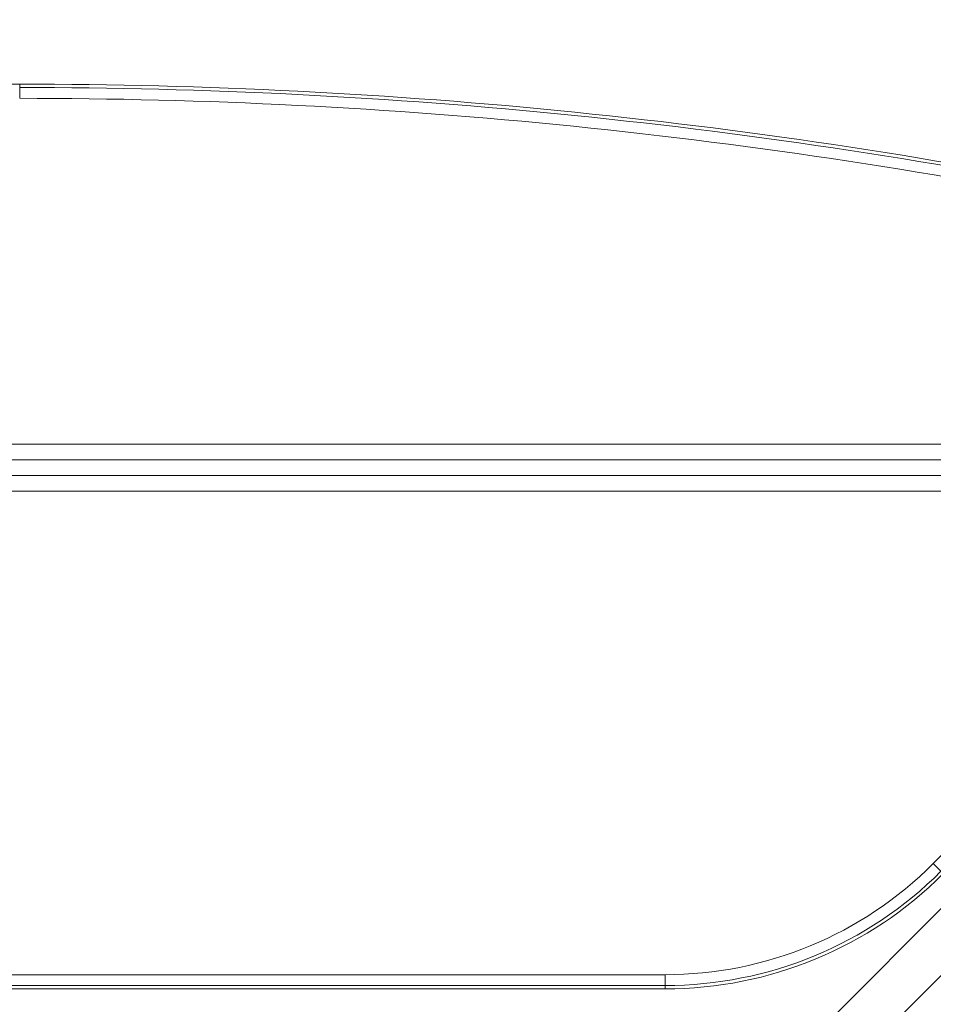
# Model space of a CAD drawing. Units: millimetres. Extents: x -5016 to 2525, y 1084 to 10298.
# Drawn here: x -1000 to -768, y 3205 to 3455 of the extents above; entities that cross this region are included whole.
import ezdxf

# ---------------------------------------------------------------- set-up
doc = ezdxf.new("R2010")
doc.units = ezdxf.units.MM
doc.header["$MEASUREMENT"] = 0
doc.dimstyles.new('HAGS - Dim Plan', dxfattribs={"dimtxt": 300, "dimasz": 200, "dimexe": 1.25, "dimexo": 0.625, "dimgap": 150, "dimtad": 0, "dimlfac": 0.001, "dimrnd": 0.05, "dimzin": 1, "dimdsep": 46, "dimtxsty": 'Standard', "dimcen": 0.1, "dimse1": 1, "dimse2": 1, "dimclrd": 1, "dimadec": 0, "dimazin": 0, "dimtfac": 1, "dimtmove": 0, "dimatfit": 3, "dimfxl": 1, "dimarcsym": 0})

# ---------------------------------------------------------------- blocks, each defined once
blk = doc.blocks.new('*D23')
at = {"color": 1, "lineweight": -2, "transparency": 16777216}
for p, q in [((-4819.28, 8396.54), (-4819.28, 5565.18)), ((-4819.28, 1283.82), (-4819.28, 4115.18))]:
    blk.add_line(p, q, dxfattribs=at)
at = {"color": 1, "transparency": 16777216}
for points in [[(-4852.61, 8396.54), (-4785.94, 8396.54), (-4819.28, 8596.54)], [(-4852.61, 1283.82), (-4785.94, 1283.82), (-4819.28, 1083.82)]]:
    blk.add_solid(points, dxfattribs=at)
at = {"layer": 'Defpoints', "color": 0, "transparency": 16777216}
for p in [(564.59, 8596.54), (-4819.28, 1083.82), (967.01, 1083.82)]:
    blk.add_point(p, dxfattribs=at)
at = {"color": 0, "transparency": 16777216, "insert": (-4819.28, 4840.18), "char_height": 300, "attachment_point": 5, "rotation": 90}
blk.add_mtext('7.50m', dxfattribs=at)
blk = doc.blocks.new('*D21')
at = {"color": 1, "lineweight": -2, "transparency": 16777216}
for p, q in [((-4241.3, 6895.97), (-4241.3, 5560.96)), ((-4241.3, 2775.95), (-4241.3, 4110.96))]:
    blk.add_line(p, q, dxfattribs=at)
at = {"color": 1, "transparency": 16777216}
for points in [[(-4274.63, 6895.97), (-4207.97, 6895.97), (-4241.3, 7095.97)], [(-4274.63, 2775.95), (-4207.97, 2775.95), (-4241.3, 2575.95)]]:
    blk.add_solid(points, dxfattribs=at)
at = {"layer": 'Defpoints', "color": 0, "transparency": 16777216}
for p in [(575.52, 7095.97), (-4241.3, 2575.95), (575.52, 2575.95)]:
    blk.add_point(p, dxfattribs=at)
at = {"color": 0, "transparency": 16777216, "insert": (-4241.3, 4835.96), "char_height": 300, "attachment_point": 5, "rotation": 90}
blk.add_mtext('4.50m', dxfattribs=at)
blk = doc.blocks.new('*D24')
at = {"color": 1, "lineweight": -2, "transparency": 16777216}
for p, q in [((-3510.33, 10100.87), (-1342.89, 10100.87)), ((2324.54, 10100.87), (157.11, 10100.87))]:
    blk.add_line(p, q, dxfattribs=at)
at = {"color": 1, "transparency": 16777216}
for points in [[(-3510.33, 10134.2), (-3510.33, 10067.53), (-3710.33, 10100.87)], [(2324.54, 10134.2), (2324.54, 10067.53), (2524.54, 10100.87)]]:
    blk.add_solid(points, dxfattribs=at)
at = {"layer": 'Defpoints', "color": 0, "transparency": 16777216}
for p in [(2524.54, 10100.87), (-3710.33, 5230), (2524.54, 2667.88)]:
    blk.add_point(p, dxfattribs=at)
at = {"color": 0, "transparency": 16777216, "insert": (-592.89, 10100.87), "char_height": 300, "attachment_point": 5}
blk.add_mtext('6.25m', dxfattribs=at)

msp = doc.modelspace()

# ---------------------------------------------------------------- linework, layer by layer
at = {"color": 0, "linetype": 'Continuous', "lineweight": 0}
for p, q in [((-1000.5, 3438.5), (-1000.5, 3437.659)), ((-1000.5, 3438.5), (-1000.5, 3437.659)), ((-1000.5, 3437.659), (-1000.5, 3434.899)), ((-1000.5, 3437.659), (-1000.5, 3434.899)), ((-1275.689, 3347), (-729.414, 3347)), ((-1275.689, 3347), (-729.414, 3347)), ((-706.5, 3343), (-1298.5, 3343)), ((-706.5, 3343), (-1298.5, 3343)), ((-1298.5, 3339), (-706.5, 3339)), ((-1298.5, 3339), (-706.5, 3339)), ((-710.636, 3335), (-1294.364, 3335)), ((-710.636, 3335), (-1294.364, 3335)), ((-768.257, 3240.336), (-707.82, 3300.773)), ((-768.257, 3240.336), (-707.82, 3300.773)), ((-1296.699, 2698.473), (-699.134, 3296.038)), ((-708.547, 3269.654), (-1270.246, 2707.955)), ((-768.257, 3240.336), (-766.305, 3238.384)), ((-768.257, 3240.336), (-766.305, 3238.384)), ((-836.421, 3212.101), (-1164.579, 3212.101)), ((-836.421, 3212.101), (-1164.579, 3212.101)), ((-836.421, 3212.101), (-836.421, 3209.341)), ((-836.421, 3212.101), (-836.421, 3209.341)), ((-836.421, 3209.341), (-1164.579, 3209.341)), ((-836.421, 3209.341), (-1164.579, 3209.341)), ((-836.421, 3209.341), (-836.421, 3208.5)), ((-836.421, 3209.341), (-836.421, 3208.5)), ((-836.421, 3208.5), (-1164.579, 3208.5))]:
    msp.add_line(p, q, dxfattribs=at)
for centre, radius, start, end in [((-1000.5, 2038.5), 1400, 90, 101.572676), ((-1000.5, 2038.5), 1400, 78.427324, 90), ((-1000.5, 2038.5), 1399.159, 78.427324, 90), ((-1000.5, 2038.5), 1399.159, 78.427324, 90), ((-1000.5, 2038.5), 1396.399, 78.427324, 90), ((-1000.5, 2038.5), 1396.399, 78.427324, 90), ((-836.421, 3308.5), 96.399, -90, -45), ((-836.421, 3308.5), 96.399, -90, -45), ((-836.421, 3308.5), 99.159, -90, -45), ((-836.421, 3308.5), 99.159, -90, -45), ((-836.421, 3308.5), 100, 270, 315)]:
    msp.add_arc(centre, radius, start, end, dxfattribs=at)

# ---------------------------------------------------------------- dimensions: what is measured, and where the dimension line sits
dim = msp.add_linear_dim(base=(2524.544, 10100.867), p1=(-3710.325, 5230), p2=(2524.544, 2667.88), dimstyle='HAGS - Dim Plan', override={"dimpost": 'm'})
dim.commit()
dim.dimension.update_dxf_attribs({"geometry": '*D24', "text_midpoint": (-592.89, 10100.867)})
for base, p1, p2, picture, middle in [((-4819.275, 1083.82), (564.59, 8596.539), (967.012, 1083.82), '*D23', (-4819.275, 4840.18)), ((-4241.298, 2575.948), (575.525, 7095.969), (575.525, 2575.948), '*D21', (-4241.298, 4835.959))]:
    dim = msp.add_linear_dim(base=base, p1=p1, p2=p2, angle=90, dimstyle='HAGS - Dim Plan', override={"dimpost": 'm'})
    dim.commit()
    dim.dimension.update_dxf_attribs({"geometry": picture, "text_midpoint": middle})

doc.saveas('drawing.dxf')
